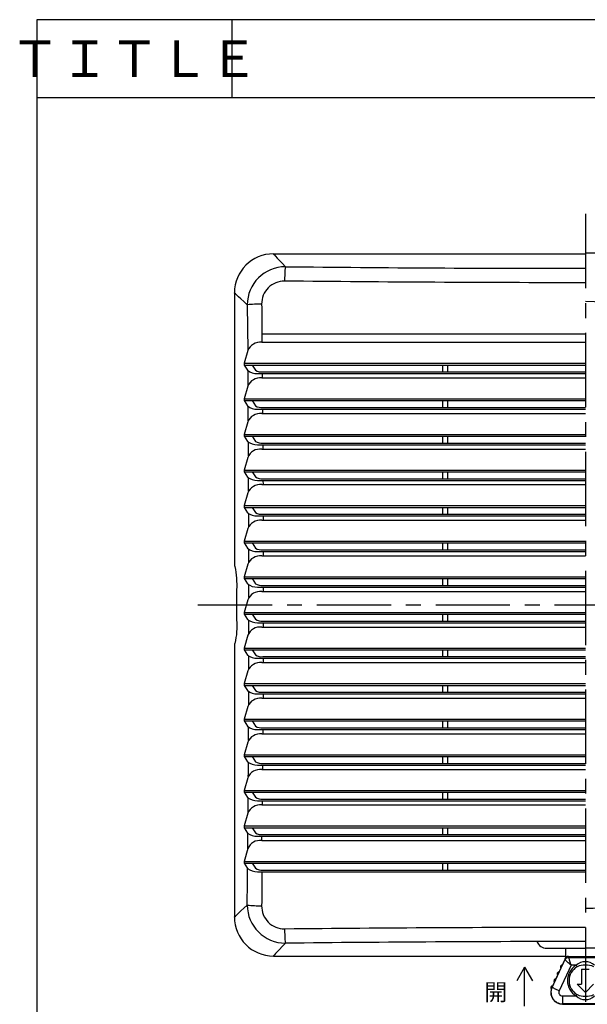
# Model space of a CAD drawing. Extents: x 4 to 287, y 8 to 200.
# Drawn here: x 4 to 77, y 74 to 200 of the extents above; entities that cross this region are included whole.
import ezdxf

# ---------------------------------------------------------------- set-up
doc = ezdxf.new("R2010")
doc.units = 0
doc.header["$LTSCALE"] = 0.3
doc.header["$MEASUREMENT"] = 0
doc.linetypes.add('CENTER', pattern=[50.800000000000004, 31.75, -6.35, 6.35, -6.35])
doc.layers.get('0').update_dxf_attribs({"linetype": 'CONTINUOUS'})
doc.layers.add('CENTER', color=4, linetype='CENTER')
doc.layers.add('FRAME', color=7, linetype='CONTINUOUS')
doc.styles.add('STYLE1', font='txt')

msp = doc.modelspace()

# ---------------------------------------------------------------- linework, layer by layer
at = {"color": 7, "linetype": 'Continuous'}
for p, q in [((36.32323495853524, 169.9869484038106), (76.32323406443527, 169.9869484038106)), ((76.32323406443516, 170.0960398049356), (116.4330882559852, 170.0960398049356)), ((31.3232322763352, 164.9869457216106), (31.3232322763352, 129.9869465039106)), ((34.85743380893524, 159.7184092135606), (76.32323406443521, 159.7184092135606)), ((31.65088273393525, 123.0572238893606), (31.65088273393525, 126.9166693420606)), ((31.3232322763352, 119.9869467274606), (31.3232322763352, 84.98694750976063)), ((71.37302547503532, 80.98694312883654), (76.32323406443527, 80.98694312883563)), ((81.27344265383522, 80.9869431288356), (76.32323406443527, 80.98694312883563)), ((81.27344265383522, 80.9869431288356), (76.32323406443527, 80.98694312883563)), ((36.32323495853524, 79.98694482756062), (73.82323412030996, 79.98694482756059))]:
    msp.add_line(p, q, dxfattribs=at)
at = {"color": 0}
msp.add_line((32.96692732806895, 163.4528329066365), (33.03768208655373, 157.591212388254), dxfattribs=at)
for p, q in [((34.83988536651236, 159.7184087128395), (34.85679158176777, 158.6504780704694)), ((34.82878338267079, 158.6504780704694), (76.32323406443527, 158.6504780704694)), ((33.03768208655373, 157.591212388254), (32.56458383936337, 155.9624240062574)), ((32.56458383936337, 155.9624240062574), (76.32323406443527, 155.9624240062574)), ((32.56458383936337, 155.9624240062574), (32.56458383936337, 155.7387268019392)), ((32.56458383936337, 155.7387268019392), (76.32323406443527, 155.7387268019392)), ((32.56458383936337, 155.7387268019392), (33.01437996135701, 155.0573334426874)), ((33.59048042914623, 155.7390753765974), (34.03670765268328, 155.0755799145705)), ((57.99823343696033, 155.7387955483969), (57.99823343696033, 154.8534222276218)), ((58.64823419989921, 155.7387268019392), (58.64823419989921, 154.8534222276218)), ((33.04807669340562, 155.0317277556623), (33.06422972351953, 153.0873752477314)), ((34.27506662712864, 154.6388529570106), (76.32323406443527, 154.6388529570106)), ((34.82878338267074, 154.0885420881872), (76.32323406443527, 154.0885420881872)), ((34.90239018283455, 154.6388529570106), (34.90471373146801, 154.0885420881872)), ((34.96010653483245, 154.8534222276218), (76.32323406443527, 154.8534222276218)), ((33.03768208655367, 153.0292764059718), (32.56458383936331, 151.4004880239752)), ((32.56458383936331, 151.4004880239752), (76.32323406443527, 151.4004880239752)), ((32.56458383936331, 151.4004880239752), (32.56458383936331, 151.1767908196571)), ((32.56458383936331, 151.1767908196571), (76.32323406443527, 151.1767908196571)), ((32.56458383936331, 151.1767908196571), (33.01437996135689, 150.4953974604052)), ((33.59048042914617, 151.1771393943153), (34.03670765268322, 150.5136439322883)), ((34.96010653483233, 150.2914862453396), (76.32323406443521, 150.2914862453396)), ((57.99823343696028, 151.1768595661147), (57.99823343696028, 150.2914862453396)), ((58.64823419989915, 151.1767908196571), (58.64823419989915, 150.2914862453396)), ((34.27506662712858, 150.0769169747284), (76.32323406443521, 150.0769169747284)), ((34.82878338267085, 149.5265976136293), (76.32323406443538, 149.5265976136293)), ((34.93713826994593, 150.0769169747117), (34.94096515240847, 149.5265976136293)), ((33.03768208655379, 148.4673319314139), (32.56458383936342, 146.8385435494172)), ((32.56458383936342, 146.8385435494172), (76.32323406443538, 146.8385435494172)), ((32.56458383936342, 146.8385435494172), (32.56458383936342, 146.6148463450991)), ((32.56458383936342, 146.6148463450991), (76.32323406443538, 146.6148463450991)), ((32.56458383936342, 146.6148463450991), (33.01437996135701, 145.9334529858473)), ((33.59048042914628, 146.6151949197573), (34.03670765268333, 145.9516994577303)), ((57.99823343696039, 146.6149150915567), (57.99823343696039, 145.7295417707816)), ((58.64823419989926, 146.6148463450991), (58.64823419989926, 145.7295417707816)), ((34.27506662712869, 145.5149725001705), (76.32323406443533, 145.5149725001705)), ((34.96010653483245, 145.7295417707816), (76.32323406443533, 145.7295417707816)), ((34.966373030564, 145.5149725001705), (34.96954247794116, 144.9646258223066)), ((33.03768208655367, 143.9053601400912), (32.56458383936331, 142.2765717580945)), ((34.82878338267074, 144.9646258223066), (76.32323406443521, 144.9646258223066)), ((32.56458383936331, 142.2765717580945), (76.32323406443521, 142.2765717580945)), ((32.56458383936331, 142.2765717580945), (32.56458383936331, 142.0528745537764)), ((32.56458383936331, 142.0528745537764), (76.32323406443521, 142.0528745537764)), ((32.56458383936331, 142.0528745537764), (33.01437996135689, 141.3714811945246)), ((33.59048042914617, 142.0532231284346), (34.03670765268322, 141.3897276664077)), ((57.99823343696028, 142.052943300234), (57.99823343696028, 141.167569979459)), ((58.64823419989915, 142.0528745537764), (58.64823419989915, 141.167569979459)), ((34.27506662712858, 140.9530007088478), (76.32323406443521, 140.9530007088478)), ((34.82878338267074, 140.4026273465481), (76.32323406443521, 140.4026273465481)), ((34.96010653483233, 141.167569979459), (76.32323406443521, 141.167569979459)), ((34.98994299767998, 140.9530007088478), (34.99242071294344, 140.4026273465481)), ((33.03768208655367, 139.3433616643327), (32.56458383936331, 137.7145732823361)), ((32.56458383936331, 137.7145732823361), (76.32323406443521, 137.7145732823361)), ((32.56458383936331, 137.7145732823361), (32.56458383936331, 137.4908760780179)), ((32.56458383936331, 137.4908760780179), (76.32323406443521, 137.490876078018)), ((32.56458383936331, 137.4908760780179), (33.01437996135689, 136.8094827187661)), ((33.59048042914617, 137.4912246526762), (34.03670765268322, 136.8277291906492)), ((34.27506662712858, 136.3910022330894), (76.32323406443521, 136.3910022330894)), ((34.96010653483233, 136.6055715037005), (76.32323406443521, 136.6055715037005)), ((35.00772666619696, 136.3910022330894), (35.00949984990086, 135.8406023297751)), ((57.99823343696028, 137.4909448244756), (57.99823343696028, 136.6055715037005)), ((58.64823419989915, 137.490876078018), (58.64823419989915, 136.6055715037005)), ((34.82878338267074, 135.8406023297751), (76.32323406443527, 135.8406023297751)), ((33.03768208655367, 134.7813366475597), (32.56458383936331, 133.152548265563)), ((32.56458383936331, 133.152548265563), (76.32323406443527, 133.152548265563)), ((32.56458383936331, 133.152548265563), (32.56458383936331, 132.9288510612449)), ((32.56458383936331, 132.9288510612449), (76.32323406443527, 132.9288510612449)), ((32.56458383936331, 132.9288510612449), (33.01437996135689, 132.2474577019931)), ((33.59048042914617, 132.9291996359032), (34.03670765268322, 132.2657041738762)), ((57.99823343696028, 132.9289198077026), (57.99823343696028, 132.0435464869275)), ((58.64823419989915, 132.9288510612449), (58.64823419989915, 132.0435464869275)), ((34.27506662712858, 131.8289772163163), (76.32323406443521, 131.8289772163163)), ((34.82878338267074, 131.2785517859913), (76.32323406443521, 131.2785517859913)), ((34.96010653483233, 132.0435464869275), (76.32323406443521, 132.0435464869275)), ((35.01963265737805, 131.8290375104397), (35.02069228522066, 131.2785517859913)), ((33.03768208655367, 130.2192861037759), (32.56458383936331, 128.5904977217792)), ((32.56458383936331, 128.5904977217792), (76.32323406443521, 128.5904977217792)), ((32.56458383936331, 128.5904977217792), (32.56458383936331, 128.3668005174611)), ((32.56458383936331, 128.3668005174611), (76.32323406443521, 128.3668005174611)), ((32.56458383936331, 128.3668005174611), (33.01437996135689, 127.6854071582092)), ((33.59048042914617, 128.3671490921193), (34.03670765268316, 127.7036536300923)), ((34.96010653483233, 127.4814959431436), (76.32323406443521, 127.4814959431436)), ((57.99823343696028, 128.3668692639187), (57.99823343696022, 127.4814959431436)), ((58.64823419989915, 128.3668005174611), (58.64823419989915, 127.4814959431436)), ((34.27506662712858, 127.2669266725325), (76.32323406443521, 127.2669266725325)), ((34.82878338267074, 126.7164756071053), (76.32323406443527, 126.7164756071053)), ((35.02560039951601, 127.2669266725325), (35.02594075502958, 126.7164756071053)), ((33.03768208655367, 125.6572099248899), (32.56458383936331, 124.0284215428932)), ((32.56458383936331, 124.0284215428932), (76.32323406443527, 124.0284215428932)), ((32.56458383936331, 124.0284215428932), (32.56458383936331, 123.8047243385751)), ((32.56458383936331, 123.8047243385751), (76.32323406443527, 123.8047243385751)), ((32.56458383936331, 123.8047243385751), (33.01437996135689, 123.1233309793233)), ((33.59048042914617, 123.8050729132333), (34.03670765268322, 123.1415774512064)), ((57.99823343696028, 123.8047930850327), (57.99823343696028, 122.9194197642577)), ((58.64823419989915, 123.8047243385751), (58.64823419989915, 122.9194197642577)), ((34.27506662712858, 122.7048504936465), (76.32323406443521, 122.7048504936465)), ((34.96010653483233, 122.9194197642577), (76.32323406443521, 122.9194197642577)), ((35.02559901400133, 122.7048504936465), (35.02521842067813, 122.1543827111194)), ((34.82878338267074, 122.1543827111194), (76.32323406443527, 122.1543827111194)), ((33.03768208655367, 121.095117028904), (32.56458383936331, 119.4663286469074)), ((32.56458383936331, 119.4663286469074), (76.32323406443527, 119.4663286469074)), ((32.56458383936331, 119.4663286469074), (32.56458383936331, 119.2426314425892)), ((32.56458383936331, 119.2426314425892), (76.32323406443527, 119.2426314425892)), ((32.56458383936331, 119.2426314425892), (33.01437996135689, 118.5612380833374)), ((33.59048042914617, 119.2429800172475), (34.03670765268322, 118.5794845552205)), ((57.99823343696028, 119.2427001890469), (57.99823343696028, 118.3573268682718)), ((58.64823419989915, 119.2426314425892), (58.64823419989915, 118.3573268682718)), ((34.27506662712858, 118.1427575976606), (76.32323406443521, 118.1427575976606)), ((34.82878338267079, 117.5923121179194), (76.32323406443527, 117.5923121179194)), ((34.96010653483233, 118.3573268682718), (76.32323406443521, 118.3573268682718)), ((35.01962854306078, 118.1427575976606), (35.01852897368292, 117.5923121179194)), ((33.03768208655373, 116.533046435704), (32.56458383936337, 114.9042580537074)), ((32.56458383936337, 114.9042580537074), (76.32323406443527, 114.9042580537074)), ((32.56458383936337, 114.9042580537074), (32.56458383936337, 114.6805608493892)), ((32.56458383936337, 114.6805608493892), (76.32323406443527, 114.6805608493892)), ((32.56458383936337, 114.6805608493892), (33.01437996135701, 113.9991674901374)), ((33.59048042914623, 114.6809094240475), (34.03670765268328, 114.0174139620205)), ((34.96010653483245, 113.7952562750718), (76.32323406443527, 113.7952562750718)), ((57.99823343696033, 114.6806295958469), (57.99823343696033, 113.7952562750718)), ((58.64823419989921, 114.6805608493892), (58.64823419989921, 113.7952562750718)), ((34.27506662712864, 113.5806870044606), (76.32323406443527, 113.5806870044606)), ((34.82878338267068, 113.0302303487694), (76.32323406443521, 113.0302303487694)), ((35.00041731982594, 113.5806870044606), (34.99284844069689, 113.0302303487694)), ((33.03768208655362, 111.970964666554), (32.56458383936325, 110.3421762845574)), ((32.56458383936325, 110.3421762845574), (76.32323406443521, 110.3421762845574)), ((32.56458383936325, 110.3421762845574), (32.56458383936325, 110.1184790802392)), ((32.56458383936325, 110.1184790802392), (76.32323406443521, 110.1184790802392)), ((32.56458383936325, 110.1184790802392), (33.01437996135689, 109.4370857209874)), ((33.59048042914611, 110.1188276548975), (34.03670765268316, 109.4553321928705)), ((57.99823343696022, 110.1185478266969), (57.99823343696022, 109.2331745059218)), ((58.64823419989909, 110.1184790802392), (58.64823419989909, 109.2331745059218)), ((34.27506662712858, 109.0186052353106), (76.32323406443516, 109.0186052353106)), ((34.95913471548795, 109.0186052353106), (34.95472011215008, 108.4681374038194)), ((34.96010653483233, 109.2331745059218), (76.32323406443516, 109.2331745059218)), ((33.03768208655367, 107.408871721604), (32.56458383936331, 105.7800833396073)), ((34.82878338267074, 108.4681374038194), (76.32323406443527, 108.4681374038194)), ((32.56458383936331, 105.7800833396073), (76.32323406443527, 105.7800833396074)), ((32.56458383936331, 105.7800833396073), (32.56458383936331, 105.5563861352892)), ((32.56458383936331, 105.5563861352892), (76.32323406443527, 105.5563861352892)), ((32.56458383936331, 105.5563861352892), (33.01437996135689, 104.8749927760374)), ((33.59048042914617, 105.5567347099474), (34.03670765268322, 104.8932392479205)), ((57.99823343696028, 105.5564548817469), (57.99823343696028, 104.6710815609718)), ((58.64823419989915, 105.5563861352892), (58.64823419989915, 104.6710815609718)), ((34.27506662712858, 104.4565122903606), (76.32323406443521, 104.4565122903606)), ((34.82878338267068, 103.9060332829694), (76.32323406443516, 103.9060332829694)), ((34.92153722701744, 104.4565122143956), (34.91678270152977, 103.9060332829694)), ((34.96010653483233, 104.6710815609718), (76.32323406443521, 104.6710815609718)), ((33.03768208655362, 102.846767600754), (32.56458383936325, 101.2179792187573)), ((32.56458383936325, 101.2179792187573), (76.32323406443516, 101.2179792187574)), ((32.56458383936325, 101.2179792187573), (32.56458383936325, 100.9942820144392)), ((32.56458383936325, 100.9942820144392), (76.32323406443516, 100.9942820144392)), ((32.56458383936325, 100.9942820144392), (33.01437996135689, 100.3128886551874)), ((33.59048042914611, 100.9946305890975), (34.03670765268316, 100.3311351270705)), ((57.99823343696022, 100.9943507608969), (57.99823343696022, 100.1089774401218)), ((58.64823419989909, 100.9942820144392), (58.64823419989909, 100.1089774401218)), ((34.27506662712852, 99.89440816951061), (76.32323406443516, 99.89440816951061)), ((34.88024703706077, 99.89440777338582), (34.87496319465572, 99.34391798621941)), ((34.96010653483233, 100.1089774401218), (76.32323406443516, 100.1089774401218)), ((34.82878338267068, 99.3439179862194), (76.32323406443516, 99.3439179862194)), ((33.03768208655362, 98.284652304004), (32.56458383936325, 96.65586392200734)), ((32.56458383936325, 96.65586392200734), (76.32323406443516, 96.65586392200736)), ((32.56458383936325, 96.65586392200734), (32.56458383936325, 96.43216671768921)), ((32.56458383936325, 96.43216671768921), (76.32323406443516, 96.43216671768923)), ((32.56458383936325, 96.43216671768921), (33.01437996135689, 95.75077335843739)), ((33.59048042914611, 96.43251529234745), (34.03670765268316, 95.76901983032049)), ((57.99823343696022, 96.43223546414686), (57.99823343696022, 95.54686214337177)), ((58.64823419989909, 96.43216671768923), (58.64823419989909, 95.54686214337177)), ((34.27506662712852, 95.3322928727606), (76.32323406443516, 95.3322928727606)), ((34.82878338267068, 94.80840871284151), (76.32323406443516, 94.80840871284151)), ((34.96010653483233, 95.54686214337177), (76.32323406443516, 95.54686214337177)), ((33.03768208655362, 93.74914303062612), (32.56458383936325, 92.12035464862946)), ((32.56458383936325, 92.12035464862946), (76.32323406443516, 92.12035464862947)), ((32.56458383936325, 92.12035464862946), (32.56458383936325, 91.89665744431133)), ((32.56458383936325, 91.89665744431133), (76.32323406443516, 91.89665744431134)), ((32.56458383936325, 91.89665744431133), (33.01437996135689, 91.2152640850595)), ((33.59048042914611, 91.89700601896956), (34.03670765268316, 91.2335105569426)), ((34.96010653483233, 91.01135286999389), (76.32323406443516, 91.01135286999389)), ((57.99823343696022, 91.89672619076897), (57.99823343696022, 91.01135286999389)), ((58.64823419989909, 91.89665744431134), (58.64823419989909, 91.01135286999389)), ((34.27506662712852, 90.79678359938272), (76.32323406443516, 90.79678359938272))]:
    msp.add_line(p, q)
at = {"linetype": 'Continuous'}
for p, q in [((73.82323412030996, 79.84687737141654), (73.82323412030996, 80.98694312883563)), ((73.69287806366037, 79.53291363036654), (73.37311520976039, 78.84718081866656)), ((73.69287806370994, 79.53291363036654), (73.7110695875599, 79.50435928021655)), ((74.16393101021038, 79.94333258781656), (78.48253688581042, 79.94333258781656)), ((74.16393124305989, 79.94333258781656), (74.16393124305989, 79.79335612566656)), ((74.16415452765989, 79.79300594841654), (74.16393124305989, 79.79335612566656)), ((74.16415429481037, 79.79300594841654), (78.48231360121042, 79.79300594841654)), ((72.05236941381042, 75.94726583871655), (73.71106935471039, 79.50435928021655)), ((73.1794471460604, 78.43185937916657), (72.95651855686037, 77.95378542456656)), ((74.48264088751034, 78.79315665876653), (72.9585392940104, 75.52471361076654)), ((75.14466455476042, 78.79315665876653), (74.48264088751034, 78.79315665876653)), ((75.82487474001039, 78.31231481346653), (75.82487474001039, 76.37297711286654)), ((75.82487474001039, 78.31231481346653), (76.82487472931041, 78.31231481346653)), ((72.7628502602604, 77.53846398506654), (72.53992190391045, 77.06039003046654)), ((72.05236941381042, 75.94726583871655), (72.05220363841045, 75.94734406981654)), ((72.34625337451041, 76.64506859096655), (72.12332362116035, 76.16699463641653)), ((75.2609331933104, 76.37297338756655), (75.82487474001039, 76.37297711286654)), ((76.32323406441037, 75.31067333136654), (75.2609331933104, 76.37297338756655)), ((76.32323406441037, 75.31067333136654), (77.38553609971041, 76.37297711286654)), ((73.37991572721035, 74.86328459296654), (73.37991572721035, 73.86343530331654)), ((73.37991572721035, 74.86328459296654), (75.14466932781033, 74.86328459296654)), ((79.2665524016104, 73.86343530331654), (73.37991572721035, 73.86343530331654)), ((73.37991572721035, 73.86343530331654), (73.37991572721035, 73.83488095316655)), ((73.37991572721035, 73.83488095316655), (79.2665524016104, 73.83488095316655)), ((73.37991572721035, 73.83482507381656), (79.2665524016104, 73.83482507381656))]:
    msp.add_line(p, q, dxfattribs=at)
at = {"lineweight": 30}
for p, q in [((68.53110304954043, 78.55143130373158), (67.53110304954043, 76.8193804961627)), ((68.53110304954043, 73.54978982160681), (68.53110304954043, 78.55143130368201)), ((68.53110304954043, 78.55143130373158), (69.53110304954043, 76.8193804961627))]:
    msp.add_line(p, q, dxfattribs=at)
at = {"color": 7, "linetype": 'Continuous', "flags": 128}
for points in [[(36.32323495853524, 169.9869484038106), (36.35472483743524, 169.9532084496106), (36.44900448428524, 169.8521934778606), (36.60599194278524, 169.6839928956106), (36.82554565178526, 169.4487557144106), (37.10746817098521, 169.1466980011606), (37.45150245533523, 168.7780879767106), (37.85734675633523, 168.3432534666106)], [(32.96692721353526, 163.4528339238106), (32.53209270348526, 163.8586782248106), (32.16348267898525, 164.2027125091606), (31.86142496573524, 164.4846350283606), (31.62618778453526, 164.7041887374106), (31.45798720228521, 164.8611761958606), (31.35697223053523, 164.9554558427106), (31.3232322763352, 164.9869457216106)], [(31.3232322763352, 84.98694750976063), (31.35697223053523, 85.0184373886606), (31.45798720228521, 85.11271703551061), (31.62618778453526, 85.26970449401061), (31.86142496573524, 85.48925820301062), (32.16348267898525, 85.77118072221062), (32.53209270348526, 86.11521500661061), (32.96692721353526, 86.52105930756062)], [(37.85734675633523, 81.63063976476062), (37.45150245533523, 81.19580525471062), (37.10746817098521, 80.8271952302606), (36.82554565178526, 80.52513751696061), (36.60599194278524, 80.28990033576062), (36.44900448428524, 80.12169975351063), (36.35472483743524, 80.02068478176062), (36.32323495853524, 79.98694482756062)]]:
    msp.add_lwpolyline(points, dxfattribs=at)
at = {"linetype": 'Continuous', "flags": 128}
for points in [[(74.16415429481037, 79.79300594841654), (74.16884909191037, 79.77826869996655), (74.18109994186034, 79.73980880291656), (74.20061184831047, 79.67855012926655), (74.22691542461041, 79.59597534451656), (74.25937667296034, 79.49406630311655), (74.29721421366037, 79.37528169666656), (74.33951698051033, 79.24247882281655), (74.38526622291033, 79.09885398061654), (74.43336018631044, 78.94786796486655), (74.48264088751034, 78.79315665876653)], [(74.48264088751034, 78.79315665876653), (74.36325266761037, 78.90320545946655), (74.24673932411042, 79.01060185346655), (74.13590634976038, 79.11276421461655), (74.03342291516037, 79.20722640071655), (73.9417570251104, 79.29171970996656), (73.86311544841033, 79.36421013386656), (73.79939249521044, 79.42294678601654), (73.75212205381035, 79.46651778136656), (73.72244289881041, 79.49387631331656), (73.71106935471039, 79.50435928021655)], [(75.14466455476042, 78.79315665876653), (75.15847199401037, 78.77013809001654), (75.17223950281038, 78.74718285116656), (75.18592749991035, 78.72436544811656), (75.19949652061041, 78.70174176011655), (75.21290744926046, 78.67938256776655), (75.22612140321041, 78.65735120091655), (75.23910054741032, 78.63571098956653), (75.25180727981046, 78.61452898891655)], [(72.9585392940104, 75.52471361076654), (72.80289177586042, 75.59728971636655), (72.65186920566043, 75.66771260416654), (72.50995939401037, 75.73388866101654), (72.38137867106036, 75.79384720836656), (72.26994871896045, 75.84580755746656), (72.17897945821039, 75.88822743806655), (72.11117498381043, 75.91984397681655), (72.06854928091047, 75.93972212586654), (72.05236941381042, 75.94726583871655)], [(75.14466932781033, 74.86328459296654), (75.1584766506104, 74.88630316171655), (75.17224415941041, 74.90925840051655), (75.1859321565604, 74.93207952891653), (75.19950117721032, 74.95469949161655), (75.2129119894604, 74.97705868396655), (75.22612594341035, 74.99909005081655), (75.2391049712104, 75.02073026211654), (75.25181158716043, 75.04191226276653)]]:
    msp.add_lwpolyline(points, dxfattribs=at)
at = {"color": 7, "linetype": 'Continuous'}
for centre, radius, start, end in [((36.32419776543526, 164.9859829147106), 5.000965581814475, 90.01103082449995, 179.9889691755), ((37.88630236383523, 163.4238783163606), 4.919460366362731, 90.33724098929534, 179.6627590106997), ((52.5682924389352, 166.6489535627106), 14.80819283506339, 173.4300357717005, 180.6117628122003), ((37.70490700618524, 163.6052736739606), 2.886115795264026, 88.88747794710154, 181.1125220529001), ((34.6612271174352, 148.7418882412106), 14.8081928350634, 89.38823718779646, 96.56996422829954), ((34.66563195688536, 156.8824386281385), 1.775551379300423, 84.72780788269843, 156.4727447438048), ((34.23638856068538, 156.6305048953385), 1.992027468753635, 232.1606430564986, 271.1125495350037), ((34.66563195688531, 152.3205026458563), 1.775551379300423, 84.72780788269843, 156.4727447438048), ((34.80966261078532, 156.2582352669885), 1.412845727550424, 236.8323394458041, 276.112610061897), ((34.23638856068533, 152.0685689130563), 1.992027468753635, 232.1606430564986, 271.1125495350037), ((34.80966261078527, 151.6962992847064), 1.412845727550424, 236.8323394458041, 276.112610061897), ((34.66563195688542, 147.7585581712984), 1.775551379300423, 84.72780788269843, 156.4727447438048), ((34.23638856068544, 147.5066244384984), 1.992027468753635, 232.1606430564986, 271.1125495350037), ((34.80966261078538, 147.1343548101484), 1.412845727550424, 236.8323394458041, 276.112610061897), ((34.66563195688531, 143.1965863799757), 1.775551379300423, 84.72780788269843, 156.4727447438048), ((34.23638856068533, 142.9446526471757), 1.992027468753635, 232.1606430564986, 271.1125495350037), ((34.80966261078527, 142.5723830188257), 1.412845727550424, 236.8323394458041, 276.112610061897), ((34.66563195688531, 138.6345879042173), 1.775551379300423, 84.72780788269843, 156.4727447438048), ((34.23638856068533, 138.3826541714172), 1.992027468753635, 232.1606430564986, 271.1125495350037), ((34.80966261078527, 138.0103845430672), 1.412845727550424, 236.8323394458041, 276.112610061897), ((34.66563195688531, 134.0725628874442), 1.775551379300423, 84.72780788269843, 156.4727447438048), ((34.23638856068533, 133.8206291546442), 1.992027468753635, 232.1606430564986, 271.1125495350037), ((34.66563195688525, 129.5105123436604), 1.775551379300423, 84.72780788269843, 156.4727447438048), ((34.80966261078527, 133.4483595262942), 1.412845727550424, 236.8323394458041, 276.112610061897), ((31.44366070238522, 130.0532859713106), 0.1374915660787144, 208.8487071929013, 265.5303312472018), ((18.16907951613524, 127.4448148087106), 13.49214421942238, 357.7566027235998, 10.55463815889829), ((34.23638856068533, 129.2585786108604), 1.992027468753635, 232.1606430564986, 271.1125495350037), ((34.80966261078527, 128.8863089825103), 1.412845727550424, 236.8323394458041, 276.112610061897), ((34.66563195688531, 124.9484361647744), 1.775551379300423, 84.72780788269843, 156.4727447438048), ((21.44527894598525, 122.2910405598606), 10.23432389419654, 347.3953459238991, 4.293413193700852), ((34.23638856068533, 124.6965024319744), 1.992027468753635, 232.1606430564986, 271.1125495350037), ((34.80966261078527, 124.3242328036244), 1.412845727550424, 236.8323394458041, 276.112610061897), ((34.66563195688531, 120.3863432687885), 1.775551379300423, 84.72780788269843, 156.4727447438048), ((31.44366070238522, 119.9206072600606), 0.1374915660787426, 94.4696687527982, 151.1512928070987), ((34.23638856068533, 120.1344095359885), 1.992027468753635, 232.1606430564986, 271.1125495350037), ((34.66563195688536, 115.8242726755885), 1.775551379300423, 84.72780788269843, 156.4727447438048), ((34.80966261078527, 119.7621399076385), 1.412845727550424, 236.8323394458041, 276.112610061897), ((34.23638856068538, 115.5723389427885), 1.992027468753635, 232.1606430564986, 271.1125495350037), ((34.80966261078532, 115.2000693144385), 1.412845727550424, 236.8323394458041, 276.112610061897), ((34.66563195688525, 111.2621909064385), 1.775551379300423, 84.72780788269843, 156.4727447438048), ((34.23638856068527, 111.0102571736385), 1.992027468753635, 232.1606430564986, 271.1125495350037), ((34.80966261078521, 110.6379875452885), 1.412845727550424, 236.8323394458041, 276.112610061897), ((34.66563195688531, 106.7000979614885), 1.775551379300423, 84.72780788269843, 156.4727447438048), ((34.23638856068533, 106.4481642286885), 1.992027468753635, 232.1606430564986, 271.1125495350037), ((34.80966261078527, 106.0758946003385), 1.412845727550424, 236.8323394458041, 276.112610061897), ((34.66563195688525, 102.1379938406385), 1.775551379300423, 84.72780788269843, 156.4727447438048), ((34.23638856068527, 101.8860601078385), 1.992027468753635, 232.1606430564986, 271.1125495350037), ((34.80966261078521, 101.5137904794885), 1.412845727550424, 236.8323394458041, 276.112610061897), ((34.66563195688525, 97.57587854388849), 1.775551379300423, 84.72780788269843, 156.4727447438048), ((34.23638856068527, 97.3239448110885), 1.992027468753635, 232.1606430564986, 271.1125495350037), ((34.66563195688525, 93.04036927051061), 1.775551379300423, 84.72780788269843, 156.4727447438048), ((34.80966261078521, 96.9516751827385), 1.412845727550424, 236.8323394458041, 276.112610061897), ((34.23638856068527, 92.78843553771061), 1.992027468753635, 232.1606430564986, 271.1125495350037), ((34.80966261078521, 92.41616590936061), 1.412845727550424, 236.8323394458041, 276.112610061897), ((34.6612271174352, 101.2320049901606), 14.80819283506338, 263.4300357717004, 270.6117628122036), ((37.88630236383523, 86.55001491506061), 4.919460366362745, 180.3372409893002, 269.6627590106982), ((37.70490700618524, 86.36861955741061), 2.886115795264026, 178.8874779470999, 271.1125220528984), ((36.32419776543526, 84.98791031666062), 5.000965581814475, 180.0110308245, 269.9889691755), ((52.5682924389352, 83.32493966866062), 14.80819283506339, 179.3882371877997, 186.5699642282995), ((71.37295650273563, 82.33666836933654), 1.349725242297501, 201.7287130644315, 270.0029278697866)]:
    msp.add_arc(centre, radius, start, end, dxfattribs=at)
at = {"linetype": 'Continuous'}
for centre, radius, start, end in [((76.32323406443516, 124.9869466156856), 38.88254493507178, 62.30427590519825, 90), ((76.32323406443516, 124.9869466156856), 38.88254493507178, 270, 293.5211810554995), ((74.14608471410997, 79.32149009026655), 0.5000961720231311, 145.3677332468015, 154.9906747361036), ((74.16426013945988, 79.29291605301655), 0.5000899065596265, 90.01210004339973, 154.9878508878), ((74.16390755640987, 79.29348697586654), 0.649845612357697, 89.99791158750256, 121.6169259767034), ((73.36691187126041, 78.59725744041656), 0.2500000000000268, 82.6520149214027, 227.347985078599), ((76.32323406441037, 76.82822210106654), 2.291287847477927, 120.9553479079999, 239.0447920851997), ((76.32323406441037, 76.82822210106654), 2.082988952252669, 120.9553479079999, 239.0447920851997), ((76.32323406441037, 77.51558670396655), 1.738163133442142, 47.30819090359887, 132.6918090964011), ((76.32323406441037, 76.13119236671655), 2.704610163065987, 66.66238861519732, 113.3376113848027), ((72.53371785386037, 76.81046850001654), 0.2499999999999986, 82.65187302469802, 227.3481269753007), ((72.95031474336042, 77.70386297021655), 0.2500000000000067, 82.65191798860073, 227.3480820113964), ((72.11712072596038, 75.91707021506654), 0.2500000000000235, 82.6521638281993, 232.1867811487), ((73.37991582566042, 75.32822065766653), 1.49334011331912, 164.1107526623989, 270), ((73.37991582566042, 75.32822065766653), 1.464785237256059, 155.0000000000009, 270), ((73.37991582566042, 75.32822065766653), 0.4649375420996685, 155.0000000000009, 270), ((76.32323406441037, 76.14085705946654), 1.73816174320506, 227.3083626859983, 312.6916373140016), ((76.32323406441037, 77.52524185096654), 2.70460199811753, 246.6624133678998, 293.3375866321002)]:
    msp.add_arc(centre, radius, start, end, dxfattribs=at)
at = {"color": 7, "linetype": 'Continuous'}
for points in [[(37.8573477735892, 168.3432533520027), (50.67930987013528, 168.2062224076179), (63.50127196708382, 168.1311027364322), (76.3232340640755, 168.1311027360634)], [(76.3232340639961, 166.2838341264226), (63.46913672357499, 166.283834126782), (50.61503938319476, 166.3571338560594), (37.76094204329439, 166.4908449195862)], [(34.81933576024494, 163.549238636689), (34.83261879699387, 162.2722953287399), (34.84532645027269, 160.9953520207906), (34.85743484412131, 159.7184087128415)], [(33.59048042914623, 155.7390753765974), (33.59047957486331, 155.7389591850605), (33.59047872057596, 155.7388429935245), (33.59047786628435, 155.7387268019897)], [(33.09763598561051, 148.5916075903615), (33.09342584246178, 149.2088478303872), (33.0890582496105, 149.8260880704129), (33.08453508915704, 150.4433283104386)], [(33.59048042914617, 151.1771393943153), (33.59047957486325, 151.1770232027783), (33.5904787205759, 151.1769070112424), (33.59047786628429, 151.1767908197075)], [(33.59048042914628, 146.6151949197573), (33.59047957486337, 146.6150787282204), (33.59047872057602, 146.6149625366844), (33.5904778662844, 146.6148463451495)], [(33.12557933754726, 144.0802269349102), (33.12227966651119, 144.6735034080743), (33.11883085081013, 145.2667798812383), (33.11523425341761, 145.8600563544022)], [(33.59048042914617, 142.0532231284346), (33.59047957486325, 142.0531069368977), (33.5904787205759, 142.0529907453617), (33.59047786628429, 142.0528745538268)], [(33.14783137529992, 139.5559261130762), (33.14537493039541, 140.1311069998041), (33.14277555906892, 140.7062878865322), (33.1400342211507, 141.2814687732601)], [(33.16422408281426, 135.0203799036572), (33.1625626689098, 135.5826648679097), (33.16076274430355, 136.1449498321622), (33.15882494115516, 136.7072347964147)], [(33.59048042914617, 137.4912246526762), (33.59047957486325, 137.4911084611392), (33.5904787205759, 137.4909922696033), (33.59047786628429, 137.4908760780684)], [(33.59048042914617, 132.9291996359032), (33.59047957486325, 132.9290834443662), (33.5904787205759, 132.9289672528303), (33.59047786628429, 132.9288510612953)], [(33.17462810189079, 130.4746130670976), (33.17372993235296, 131.0287781085522), (33.17269604272917, 131.5829431500068), (33.17152678430625, 132.1371081914614)], [(33.17894944779096, 125.9191873263459), (33.17879767144092, 126.4697660871992), (33.17851144262852, 127.0203448480525), (33.1780908565176, 127.5709236089058)], [(33.59048042914617, 128.3671490921193), (33.59047957486325, 128.3670329005824), (33.5904787205759, 128.3669167090464), (33.59047786628423, 128.3668005175115)], [(33.59048042914617, 123.8050729132333), (33.59047957486325, 123.8049567216964), (33.5904787205759, 123.8048405301604), (33.59047786628429, 123.8047243386255)], [(33.17712735043699, 121.3542981939387), (33.17771938290986, 121.9057292532234), (33.17817675089361, 122.4571603125081), (33.17849929937972, 123.0085913717928)], [(33.59048042914617, 119.2429800172475), (33.59047957486325, 119.2428638257105), (33.5904787205759, 119.2427476341746), (33.59047786628429, 119.2426314426397)], [(33.16913260849049, 116.779820895616), (33.17048010049598, 117.3365824810455), (33.17169122740535, 117.893344066475), (33.17276557187375, 118.4501056519045)], [(33.15496560108232, 112.1951806502207), (33.15709521492818, 112.7619752524781), (33.15908519004029, 113.3287698547354), (33.16093481456085, 113.8955644569927)], [(33.59048042914623, 114.6809094240475), (33.59047957486331, 114.6807932325105), (33.59047872057596, 114.6806770409746), (33.59047786628435, 114.6805608494397)], [(33.59048042914611, 110.1188276548975), (33.5904795748632, 110.1187114633605), (33.59047872057585, 110.1185952718246), (33.59047786628423, 110.1184790802897)], [(33.13465404118529, 107.5993695123907), (33.13760892873813, 108.1812686995159), (33.14041919245727, 108.7631678866411), (33.14308376898418, 109.3450670737663)], [(33.10824945975452, 102.9907203256069), (33.11209206037881, 103.5934204941246), (33.11578309694517, 104.1961206626424), (33.11932106348627, 104.7988208311601)], [(33.59048042914617, 105.5567347099474), (33.59047957486325, 105.5566185184105), (33.5904787205759, 105.5565023268746), (33.59047786628429, 105.5563861353397)], [(33.59048042914611, 100.9946305890975), (33.5904795748632, 100.9945143975605), (33.59047872057585, 100.9943982060246), (33.59047786628423, 100.9942820144897)], [(33.07582084527718, 98.36650065965753), (33.08063788694142, 98.99670372355142), (33.08529406197647, 99.62690678744534), (33.08978727945458, 100.2571098513392)], [(33.59048042914611, 96.43251529234745), (33.5904795748632, 96.4323991008105), (33.59047872057585, 96.43228290927455), (33.59047786628423, 96.43216671773965)], [(33.03768208655362, 93.74914303062612), (33.04350926514161, 94.40619509321077), (33.04916782585104, 95.06324715579537), (33.05465498273475, 95.72029921838002)], [(34.82878338267068, 94.80840871284151), (34.8306526621235, 94.98303429322607), (34.83251135845518, 95.15766222396945), (34.83435947942945, 95.33229244537377)], [(32.96692732806895, 86.52106032474695), (32.98364996425715, 88.08579454488766), (32.99948258162925, 89.65052876502841), (33.01438035065183, 91.21526298516916)], [(33.59048042914611, 91.89700601896956), (33.5904795748632, 91.89688982743262), (33.59047872057585, 91.89677363589666), (33.59047786628423, 91.89665744436176)], [(34.86253168265188, 90.79678460604062), (34.84890608995084, 89.33940793559186), (34.83449570332942, 87.88203126514317), (34.81933576024494, 86.42465459469446)], [(37.76094204329445, 83.48304831179732), (50.61503938319476, 83.61675937532411), (63.46913672357488, 83.69005910460177), (76.32323406399598, 83.69005910496114)], [(76.32323406407556, 81.84279049531993), (63.50127196708388, 81.84279049495116), (50.67930987013528, 81.76767082376566), (37.8573477735892, 81.63063987938082)]]:
    msp.add_open_spline(points, degree=3, dxfattribs=at)
at = {"linetype": 'Continuous'}
msp.add_open_spline([(73.7345973918566, 79.60569913641099), (73.79233771446059, 79.68938711409295), (73.82323406445039, 79.78865507729255), (73.82323406445039, 79.89031756901564)], degree=3, dxfattribs=at)
at = {"layer": 'CENTER', "color": 4, "linetype": 'CENTER'}
for p, q in [((76.32323406443527, 175.0960398049357), (76.32323406443516, 70.48696767651427)), ((26.65088273388528, 124.9869466156856), (126.4323272536352, 124.9869466156856))]:
    msp.add_line(p, q, dxfattribs=at)
at = {"layer": 'FRAME'}
for p, q in [((107, 200), (6, 200)), ((6, 200), (6, 8)), ((31, 200), (31, 190)), ((282.9969832933388, 190.0000000000001), (6, 190))]:
    msp.add_line(p, q, dxfattribs=at)

# ---------------------------------------------------------------- texts
at = {"insert": (63.3762433493502, 75.08670444830264), "char_height": 2.16, "width": 2.90569090909091, "attachment_point": 4, "style": 'STYLE1'}
msp.add_mtext('開', dxfattribs=at)
at = {"layer": 'FRAME', "insert": (18.5, 195), "char_height": 4.666666666666667, "width": 25, "attachment_point": 5}
msp.add_mtext('\\fＭＳ Ｐゴシック|b0|i0|c128|p2;ＴＩＴＬＥ', dxfattribs=at)

doc.saveas('drawing.dxf')
